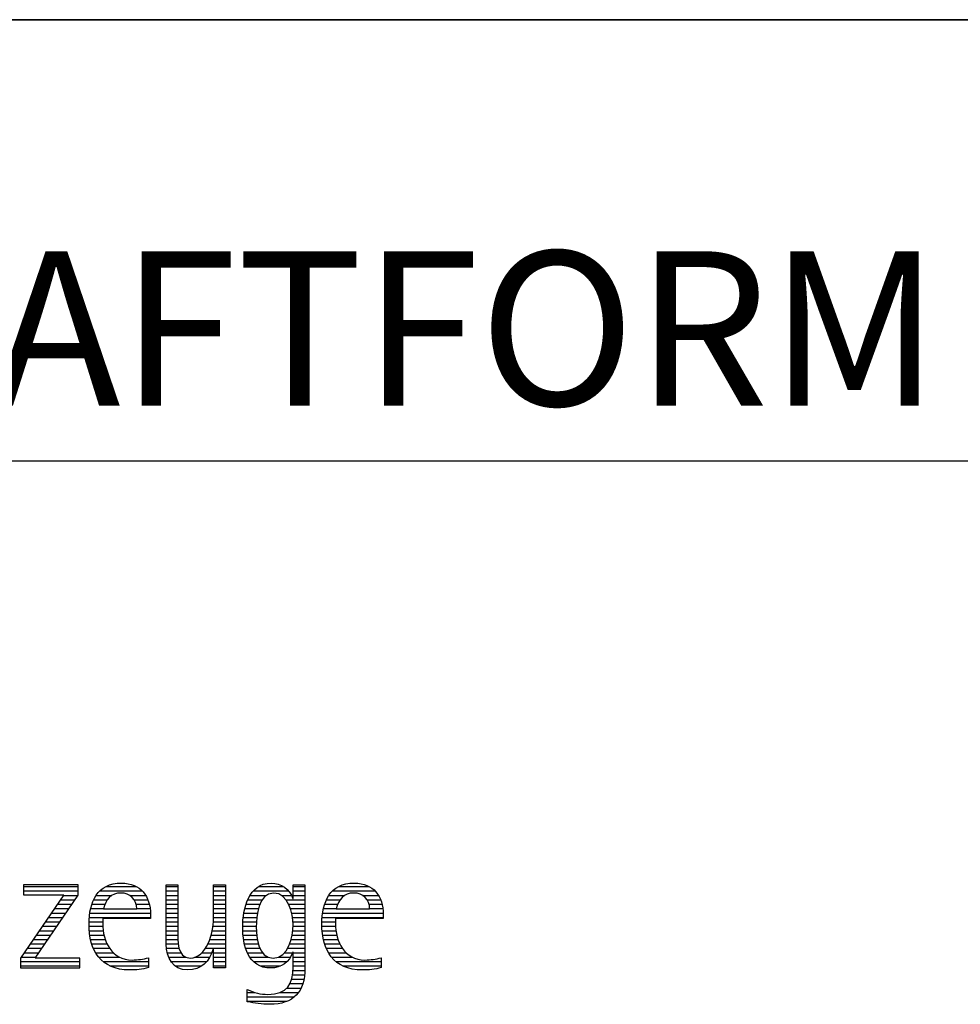
# Model space of a CAD drawing. Units: millimetres. Extents: x 0 to 594, y 0 to 420.
# Drawn here: x 446 to 468, y 28 to 50 of the extents above; entities that cross this region are included whole.
import ezdxf

# ---------------------------------------------------------------- set-up
doc = ezdxf.new("R2010")
doc.units = ezdxf.units.MM
doc.header["$LTSCALE"] = 32.67
doc.layers.add('606865839-000-00-ED1_FORMAT', color=7, linetype='CONTINUOUS')
doc.styles.get("Standard").update_dxf_attribs({"font": 'TXT.SHX', "width": 0.7})

# ---------------------------------------------------------------- blocks, each defined once
blk = doc.blocks.new('TITLEBLOCK_BL1', base_point=(489, 30))
at = {"layer": '606865839-000-00-ED1_FORMAT', "color": 7, "linetype": 'CONTINUOUS'}
for p, q in [((584, 50), (394, 50)), ((394, 40), (584, 40))]:
    blk.add_line(p, q, dxfattribs=at)
blk = doc.blocks.new('FIRMENLOGO_BL3', base_point=(425.34, 30.061))
at = {"layer": '606865839-000-00-ED1_FORMAT', "color": 9, "linetype": 'CONTINUOUS'}
for p, q in [((447.75, 30.381), (446.509, 30.381)), ((446.509, 30.381), (446.509, 30.156)), ((447.75, 30.152), (447.75, 30.381)), ((447.422, 30.156), (446.438, 28.72)), ((446.509, 30.345), (447.75, 30.345)), ((446.509, 30.245), (447.75, 30.245)), ((446.509, 30.156), (447.422, 30.156)), ((446.77, 28.724), (447.75, 30.152)), ((447.415, 30.145), (447.746, 30.145)), ((448.156, 30.145), (448.512, 30.145)), ((448.24, 30.245), (449.2, 30.245)), ((448.375, 30.345), (449.072, 30.345)), ((448.918, 30.145), (449.279, 30.145)), ((449.744, 30.345), (450.012, 30.345)), ((449.744, 30.245), (450.012, 30.245)), ((449.744, 30.145), (450.012, 30.145)), ((450.82, 30.345), (451.088, 30.345)), ((450.82, 30.245), (451.088, 30.245)), ((450.82, 30.145), (451.088, 30.145)), ((451.644, 30.145), (452.009, 30.145)), ((451.717, 30.245), (452.522, 30.245)), ((451.838, 30.345), (452.405, 30.345)), ((452.361, 30.145), (452.585, 30.145)), ((452.623, 30.345), (452.891, 30.345)), ((452.623, 30.245), (452.891, 30.245)), ((452.623, 30.145), (452.891, 30.145)), ((453.435, 30.145), (453.791, 30.145)), ((453.519, 30.245), (454.479, 30.245)), ((453.654, 30.345), (454.351, 30.345)), ((454.197, 30.145), (454.558, 30.145)), ((447.278, 29.945), (447.608, 29.945)), ((447.346, 30.045), (447.677, 30.045)), ((448.06, 29.945), (448.354, 29.945)), ((448.099, 30.045), (448.407, 30.045)), ((449.021, 30.045), (449.329, 30.045)), ((449.066, 29.945), (449.359, 29.945)), ((449.744, 30.045), (450.012, 30.045)), ((449.744, 29.945), (450.012, 29.945)), ((450.82, 30.045), (451.088, 30.045)), ((450.82, 29.945), (451.088, 29.945)), ((451.557, 29.945), (451.869, 29.945)), ((451.594, 30.045), (451.918, 30.045)), ((452.463, 30.045), (452.891, 30.045)), ((452.522, 29.945), (452.891, 29.945)), ((453.34, 29.945), (453.633, 29.945)), ((453.379, 30.045), (453.686, 30.045)), ((454.3, 30.045), (454.607, 30.045)), ((454.345, 29.945), (454.638, 29.945)), ((447.14, 29.745), (447.471, 29.745)), ((447.209, 29.845), (447.54, 29.845)), ((448.013, 29.745), (449.387, 29.745)), ((448.033, 29.845), (448.324, 29.845)), ((449.079, 29.845), (449.377, 29.845)), ((449.744, 29.845), (450.012, 29.845)), ((449.744, 29.745), (450.012, 29.745)), ((450.82, 29.845), (451.088, 29.845)), ((450.82, 29.745), (451.088, 29.745)), ((451.508, 29.745), (451.815, 29.745)), ((451.528, 29.845), (451.837, 29.845)), ((452.562, 29.845), (452.891, 29.845)), ((452.59, 29.745), (452.891, 29.745)), ((453.293, 29.745), (454.665, 29.745)), ((453.313, 29.845), (453.603, 29.845)), ((454.358, 29.845), (454.656, 29.845)), ((447.003, 29.545), (447.334, 29.545)), ((447.072, 29.645), (447.402, 29.645)), ((447.996, 29.545), (448.304, 29.545)), ((448.003, 29.645), (449.388, 29.645)), ((449.744, 29.645), (450.012, 29.645)), ((449.744, 29.545), (450.012, 29.545)), ((450.816, 29.545), (451.088, 29.545)), ((450.82, 29.645), (451.088, 29.645)), ((451.485, 29.545), (451.793, 29.545)), ((451.494, 29.645), (451.8, 29.645)), ((452.61, 29.645), (452.891, 29.645)), ((452.62, 29.545), (452.891, 29.545)), ((453.276, 29.545), (453.583, 29.545)), ((453.283, 29.645), (454.667, 29.645)), ((446.798, 29.245), (447.128, 29.245)), ((446.866, 29.345), (447.196, 29.345)), ((446.935, 29.445), (447.265, 29.445)), ((447.997, 29.445), (448.308, 29.445)), ((448.004, 29.345), (448.316, 29.345)), ((448.013, 29.245), (448.334, 29.245)), ((449.744, 29.445), (450.012, 29.445)), ((449.744, 29.345), (450.012, 29.345)), ((449.744, 29.245), (450.012, 29.245)), ((450.764, 29.245), (451.088, 29.245)), ((450.79, 29.345), (451.088, 29.345)), ((450.807, 29.445), (451.088, 29.445)), ((451.48, 29.445), (451.788, 29.445)), ((451.484, 29.345), (451.791, 29.345)), ((451.49, 29.245), (451.798, 29.245)), ((452.6, 29.245), (452.891, 29.245)), ((452.614, 29.345), (452.891, 29.345)), ((452.622, 29.445), (452.891, 29.445)), ((453.277, 29.445), (453.586, 29.445)), ((453.284, 29.345), (453.595, 29.345)), ((453.293, 29.245), (453.613, 29.245)), ((446.661, 29.045), (446.99, 29.045)), ((446.729, 29.145), (447.059, 29.145)), ((448.033, 29.145), (448.364, 29.145)), ((448.06, 29.045), (448.406, 29.045)), ((449.744, 29.145), (450.013, 29.145)), ((449.744, 29.045), (450.02, 29.045)), ((450.69, 29.045), (451.088, 29.045)), ((450.731, 29.145), (451.088, 29.145)), ((451.502, 29.145), (451.811, 29.145)), ((451.519, 29.045), (451.834, 29.045)), ((452.545, 29.045), (452.891, 29.045)), ((452.578, 29.145), (452.891, 29.145)), ((453.313, 29.145), (453.643, 29.145)), ((453.34, 29.045), (453.684, 29.045)), ((446.523, 28.845), (446.853, 28.845)), ((446.592, 28.945), (446.922, 28.945)), ((448.095, 28.945), (448.464, 28.945)), ((448.144, 28.845), (448.548, 28.845)), ((449.75, 28.945), (450.038, 28.945)), ((449.766, 28.845), (450.076, 28.845)), ((450.554, 28.845), (450.779, 28.845)), ((450.635, 28.945), (451.088, 28.945)), ((450.82, 28.845), (451.088, 28.845)), ((451.548, 28.945), (451.869, 28.945)), ((451.587, 28.845), (451.929, 28.845)), ((452.428, 28.845), (452.609, 28.845)), ((452.498, 28.945), (452.891, 28.945)), ((452.623, 28.845), (452.891, 28.845)), ((453.375, 28.945), (453.743, 28.945)), ((453.424, 28.845), (453.828, 28.845)), ((446.438, 28.72), (446.438, 28.499)), ((446.438, 28.645), (447.786, 28.645)), ((446.455, 28.745), (446.784, 28.745)), ((447.786, 28.724), (446.77, 28.724)), ((447.786, 28.499), (447.786, 28.724)), ((448.213, 28.745), (448.691, 28.745)), ((448.314, 28.645), (449.344, 28.645)), ((449.799, 28.745), (450.187, 28.745)), ((449.854, 28.645), (450.662, 28.645)), ((450.401, 28.745), (450.732, 28.745)), ((450.82, 28.745), (451.088, 28.745)), ((450.82, 28.645), (451.088, 28.645)), ((451.641, 28.745), (452.059, 28.745)), ((451.726, 28.645), (452.482, 28.645)), ((452.286, 28.745), (452.563, 28.745)), ((452.623, 28.745), (452.891, 28.745)), ((452.623, 28.645), (452.891, 28.645)), ((453.493, 28.745), (453.97, 28.745)), ((453.593, 28.645), (454.623, 28.645)), ((446.438, 28.545), (447.786, 28.545)), ((446.438, 28.499), (447.786, 28.499)), ((448.469, 28.545), (449.344, 28.545)), ((449.949, 28.545), (450.549, 28.545)), ((450.82, 28.545), (451.088, 28.545)), ((451.873, 28.545), (452.335, 28.545)), ((452.618, 28.445), (452.89, 28.445)), ((452.623, 28.545), (452.891, 28.545)), ((453.749, 28.545), (454.623, 28.545)), ((452.552, 28.145), (452.844, 28.145)), ((452.59, 28.245), (452.867, 28.245)), ((452.61, 28.345), (452.881, 28.345)), ((451.583, 27.945), (451.752, 27.945)), ((452.329, 27.945), (452.743, 27.945)), ((452.484, 28.045), (452.803, 28.045)), ((451.583, 27.845), (452.653, 27.845)), ((451.583, 27.745), (452.481, 27.745))]:
    blk.add_line(p, q, dxfattribs=at)
for points, knots in [([(449.344, 28.732), (449.218, 28.7), (449.103, 28.68), (448.973, 28.68), (448.51, 28.68), (448.304, 29.096), (448.304, 29.507), (448.304, 29.507), (448.304, 29.618), (448.304, 29.618), (448.304, 29.618), (449.388, 29.618), (449.388, 29.618), (449.388, 29.618), (449.388, 29.708), (449.388, 29.708), (449.388, 30.128), (449.166, 30.424), (448.731, 30.424), (448.178, 30.424), (447.995, 29.993), (447.995, 29.503), (447.995, 28.89), (448.26, 28.455), (448.913, 28.455), (449.06, 28.455), (449.206, 28.467), (449.344, 28.51), (449.344, 28.51), (449.344, 28.732), (449.344, 28.732)], [0, 0, 0, 0, 1, 1, 1, 2, 2, 2, 3, 3, 3, 4, 4, 4, 5, 5, 5, 6, 6, 6, 7, 7, 7, 8, 8, 8, 9, 9, 9, 10, 10, 10, 10]), ([(451.088, 28.499), (451.088, 28.499), (451.088, 30.381), (451.088, 30.381), (451.088, 30.381), (450.82, 30.381), (450.82, 30.381), (450.82, 30.381), (450.82, 29.606), (450.82, 29.606), (450.82, 29.309), (450.665, 28.724), (450.289, 28.724), (449.981, 28.724), (450.012, 29.127), (450.012, 29.337), (450.012, 29.337), (450.012, 30.381), (450.012, 30.381), (450.012, 30.381), (449.744, 30.381), (449.744, 30.381), (449.744, 30.381), (449.744, 29.036), (449.744, 29.036), (449.744, 28.732), (449.898, 28.455), (450.226, 28.455), (450.547, 28.455), (450.724, 28.645), (450.812, 28.933), (450.812, 28.933), (450.82, 28.933), (450.82, 28.933), (450.82, 28.933), (450.82, 28.499), (450.82, 28.499), (450.82, 28.499), (451.088, 28.499), (451.088, 28.499)], [0, 0, 0, 0, 1, 1, 1, 2, 2, 2, 3, 3, 3, 4, 4, 4, 5, 5, 5, 6, 6, 6, 7, 7, 7, 8, 8, 8, 9, 9, 9, 10, 10, 10, 11, 11, 11, 12, 12, 12, 13, 13, 13, 13]), ([(452.623, 28.526), (452.623, 28.127), (452.489, 27.901), (452.052, 27.901), (451.883, 27.901), (451.737, 27.936), (451.583, 28.012), (451.583, 28.012), (451.583, 27.735), (451.583, 27.735), (451.756, 27.704), (451.907, 27.676), (452.092, 27.676), (452.635, 27.676), (452.891, 27.956), (452.891, 28.495), (452.891, 28.495), (452.891, 30.381), (452.891, 30.381), (452.891, 30.381), (452.623, 30.381), (452.623, 30.381), (452.623, 30.381), (452.623, 30.072), (452.623, 30.072), (452.623, 30.072), (452.615, 30.072), (452.615, 30.072), (452.552, 30.294), (452.35, 30.424), (452.124, 30.424), (451.606, 30.424), (451.48, 29.835), (451.48, 29.428), (451.48, 29.004), (451.598, 28.499), (452.116, 28.499), (452.35, 28.499), (452.54, 28.633), (452.615, 28.858), (452.615, 28.858), (452.623, 28.858), (452.623, 28.858), (452.623, 28.858), (452.623, 28.526), (452.623, 28.526)], [0, 0, 0, 0, 1, 1, 1, 2, 2, 2, 3, 3, 3, 4, 4, 4, 5, 5, 5, 6, 6, 6, 7, 7, 7, 8, 8, 8, 9, 9, 9, 10, 10, 10, 11, 11, 11, 12, 12, 12, 13, 13, 13, 14, 14, 14, 15, 15, 15, 15]), ([(454.623, 28.732), (454.496, 28.7), (454.382, 28.68), (454.252, 28.68), (453.789, 28.68), (453.583, 29.096), (453.583, 29.507), (453.583, 29.507), (453.583, 29.618), (453.583, 29.618), (453.583, 29.618), (454.667, 29.618), (454.667, 29.618), (454.667, 29.618), (454.667, 29.708), (454.667, 29.708), (454.667, 30.128), (454.445, 30.424), (454.011, 30.424), (453.457, 30.424), (453.275, 29.993), (453.275, 29.503), (453.275, 28.89), (453.54, 28.455), (454.193, 28.455), (454.339, 28.455), (454.485, 28.467), (454.623, 28.51), (454.623, 28.51), (454.623, 28.732), (454.623, 28.732)], [0, 0, 0, 0, 1, 1, 1, 2, 2, 2, 3, 3, 3, 4, 4, 4, 5, 5, 5, 6, 6, 6, 7, 7, 7, 8, 8, 8, 9, 9, 9, 10, 10, 10, 10]), ([(448.323, 29.843), (448.368, 30.053), (448.494, 30.199), (448.72, 30.199), (448.925, 30.199), (449.079, 30.053), (449.079, 29.843), (449.079, 29.843), (448.323, 29.843), (448.323, 29.843)], [0, 0, 0, 0, 1, 1, 1, 2, 2, 2, 3, 3, 3, 3]), ([(452.172, 28.724), (451.835, 28.724), (451.788, 29.179), (451.788, 29.424), (451.788, 29.669), (451.831, 30.199), (452.18, 30.199), (452.516, 30.199), (452.623, 29.736), (452.623, 29.475), (452.623, 29.206), (452.516, 28.724), (452.172, 28.724)], [0, 0, 0, 0, 1, 1, 1, 2, 2, 2, 3, 3, 3, 4, 4, 4, 4]), ([(453.603, 29.843), (453.646, 30.053), (453.773, 30.199), (453.999, 30.199), (454.204, 30.199), (454.359, 30.053), (454.359, 29.843), (454.359, 29.843), (453.603, 29.843), (453.603, 29.843)], [0, 0, 0, 0, 1, 1, 1, 2, 2, 2, 3, 3, 3, 3])]:
    blk.add_open_spline(points, degree=3, knots=knots, dxfattribs=at)

msp = doc.modelspace()

# ---------------------------------------------------------------- linework, layer by layer
at = {"layer": '606865839-000-00-ED1_FORMAT', "color": 3, "linetype": 'CONTINUOUS'}
msp.add_line((394, 50), (584, 50), dxfattribs=at)

# ---------------------------------------------------------------- block references
for name, p in [('TITLEBLOCK_BL1', (489, 30)), ('FIRMENLOGO_BL3', (425.3398, 30.0614))]:
    msp.add_blockref(name, p, dxfattribs=at)

# ---------------------------------------------------------------- texts
at = {"layer": '606865839-000-00-ED1_FORMAT', "color": 7, "linetype": 'CONTINUOUS', "insert": (395.225, 44.75), "char_height": 3.5, "width": 176.425, "attachment_point": 1, "line_spacing_factor": 0.9}
msp.add_mtext('MEGA-DRILL-180°, SCHAFTFORM HAK, BESCHICHTET', dxfattribs=at)

doc.saveas('drawing.dxf')
